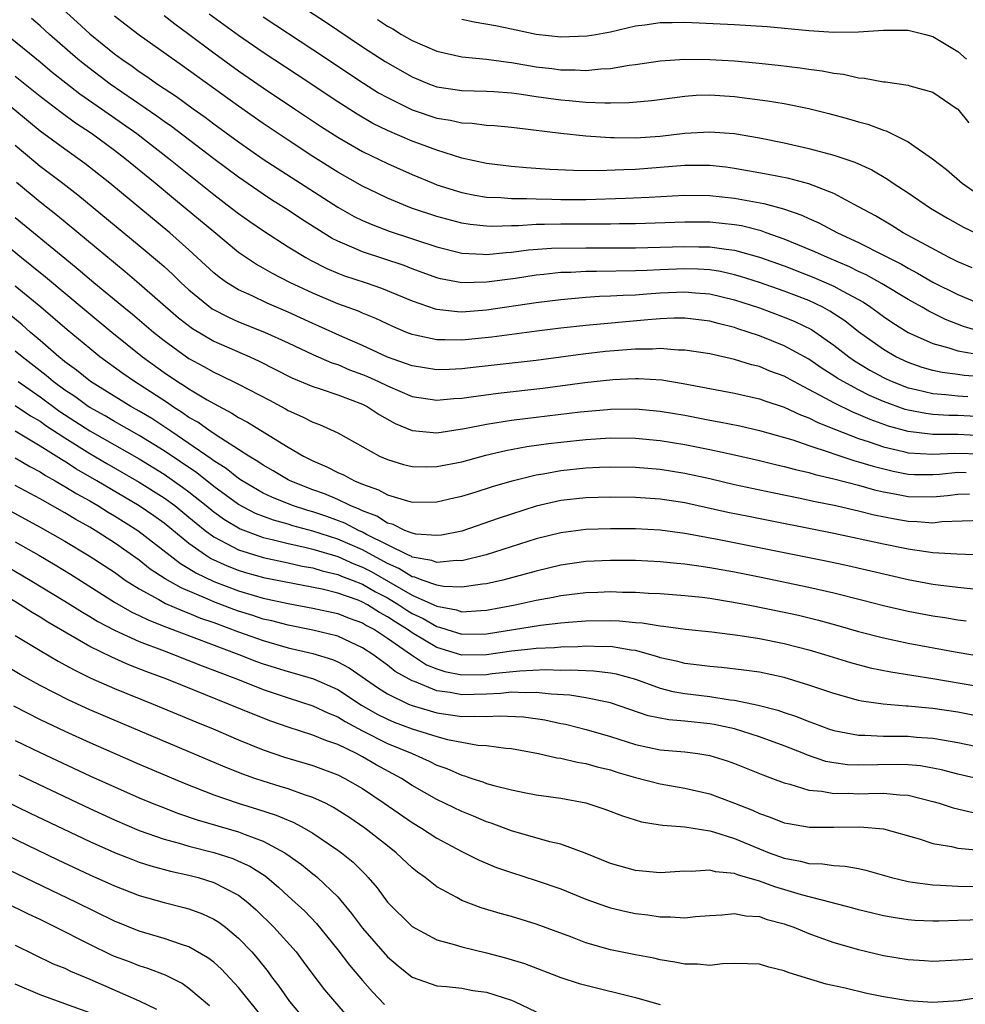
# Model space of a CAD drawing. Units: inches. Extents: x 2664000 to 2667000, y 1554000 to 1557000.
# Drawn here: x 2664105 to 2664182, y 1554349 to 1554428 of the extents above; entities that cross this region are included whole.
import ezdxf

# ---------------------------------------------------------------- set-up
doc = ezdxf.new("R2010")
doc.units = ezdxf.units.IN
doc.header["$MEASUREMENT"] = 0
doc.layers.add('LD26641554_2ft', color=191, linetype='Continuous')

msp = doc.modelspace()

# ---------------------------------------------------------------- linework, layer by layer
at = {"layer": 'LD26641554_2ft'}
for points, elevation in [([(2664125.452, 1554431), (2664130.02, 1554428.02), (2664133, 1554426.006), (2664134.816, 1554424.816), (2664137, 1554423.569), (2664138.404, 1554423), (2664139, 1554422.783), (2664141, 1554422.479), (2664143, 1554422.431), (2664143.599, 1554422.401), (2664145, 1554422.295), (2664145.811, 1554422.189), (2664147, 1554421.999), (2664149, 1554421.712), (2664149.675, 1554421.675), (2664151, 1554421.538), (2664152.526, 1554421.474), (2664153, 1554421.492), (2664154.498, 1554421.502), (2664156.329, 1554421.671), (2664159, 1554422.032), (2664159.904, 1554422.095), (2664161, 1554422.119), (2664163, 1554421.99), (2664165.656, 1554421.656), (2664167, 1554421.422), (2664169, 1554421.014), (2664170.615, 1554420.615), (2664172.195, 1554420.195), (2664173, 1554419.95), (2664173.754, 1554419.754), (2664175, 1554419.28), (2664175.223, 1554419.223), (2664177, 1554418.341), (2664178.956, 1554416.956), (2664180.094, 1554416.094), (2664181.348, 1554415), (2664182.319, 1554414.319)], 8134), ([(2664108.851, 1554429), (2664109.992, 1554427.992), (2664111, 1554427.05), (2664113, 1554425.427), (2664113.581, 1554425), (2664114.436, 1554424.436), (2664115, 1554424.021), (2664115.617, 1554423.617), (2664116.466, 1554423), (2664117.988, 1554421.988), (2664119.337, 1554421), (2664120.318, 1554420.318), (2664121, 1554419.799), (2664123, 1554418.336), (2664125, 1554416.944), (2664131, 1554413.059), (2664132.323, 1554412.323), (2664133, 1554411.991), (2664133.687, 1554411.687), (2664135.135, 1554411.135), (2664139, 1554409.863), (2664141, 1554409.36), (2664142.713, 1554409.288), (2664143, 1554409.259), (2664144.576, 1554409.424), (2664145, 1554409.441), (2664146.384, 1554409.616), (2664148.241, 1554409.758), (2664151, 1554409.801), (2664153, 1554409.784), (2664155, 1554409.788), (2664159, 1554409.904), (2664160.124, 1554409.876), (2664161, 1554409.874), (2664162.329, 1554409.671), (2664163, 1554409.601), (2664165, 1554409.034), (2664167, 1554408.326), (2664169.405, 1554407.405), (2664171, 1554406.707), (2664171.684, 1554406.316), (2664173.394, 1554405.394), (2664173.983, 1554405), (2664174.576, 1554404.576), (2664175, 1554404.251), (2664175.75, 1554403.75), (2664177, 1554402.966), (2664179, 1554402.063), (2664180.276, 1554401.724), (2664181, 1554401.474), (2664182.85, 1554401.15)], 8144), ([(2664183, 1554403), (2664181.45, 1554403.45), (2664180.005, 1554404.005), (2664178.671, 1554404.671), (2664178.115, 1554405), (2664177, 1554405.625), (2664174.896, 1554406.896), (2664173.612, 1554407.612), (2664173, 1554407.892), (2664172.262, 1554408.262), (2664170.481, 1554409), (2664169.47, 1554409.47), (2664167, 1554410.492), (2664165.536, 1554411), (2664165.149, 1554411.149), (2664163.551, 1554411.551), (2664163, 1554411.651), (2664161, 1554411.858), (2664159, 1554411.865), (2664155, 1554411.734), (2664153.724, 1554411.724), (2664153, 1554411.7), (2664149, 1554411.702), (2664147.665, 1554411.666), (2664147, 1554411.671), (2664145.575, 1554411.575), (2664145, 1554411.574), (2664143.514, 1554411.514), (2664143, 1554411.532), (2664141.666, 1554411.667), (2664141, 1554411.772), (2664139, 1554412.315), (2664136.947, 1554413), (2664135, 1554413.804), (2664134.185, 1554414.185), (2664133, 1554414.771), (2664131, 1554415.895), (2664129, 1554417.149), (2664127, 1554418.463), (2664125, 1554419.812), (2664123, 1554421.21), (2664119.627, 1554423.627), (2664118.473, 1554424.473), (2664115, 1554426.945), (2664113.825, 1554427.825), (2664113, 1554428.466)], 8142), ([(2664117, 1554428.517), (2664117.852, 1554427.852), (2664119, 1554427.026), (2664121, 1554425.525), (2664123, 1554424.07), (2664125, 1554422.689), (2664127.512, 1554421), (2664129.604, 1554419.604), (2664131, 1554418.711), (2664133, 1554417.566), (2664135, 1554416.6), (2664137, 1554415.707), (2664138.695, 1554415), (2664139, 1554414.881), (2664141, 1554414.255), (2664142.043, 1554414.043), (2664143, 1554413.888), (2664144.154, 1554413.846), (2664145, 1554413.769), (2664146.227, 1554413.773), (2664147, 1554413.734), (2664148.278, 1554413.722), (2664149, 1554413.699), (2664151, 1554413.697), (2664154.208, 1554413.792), (2664156.122, 1554413.879), (2664157.996, 1554413.996), (2664159, 1554414.04), (2664161, 1554414.023), (2664163, 1554413.806), (2664164.477, 1554413.523), (2664165.371, 1554413.371), (2664166.935, 1554412.935), (2664168.427, 1554412.427), (2664169, 1554412.152), (2664169.804, 1554411.804), (2664171.288, 1554411), (2664173, 1554410.217), (2664175, 1554409.203), (2664175.373, 1554409), (2664176.46, 1554408.461), (2664177, 1554408.146), (2664177.758, 1554407.758), (2664179, 1554407.032), (2664181, 1554406.013), (2664183, 1554405.187)], 8140), ([(2664182.169, 1554408.17), (2664181, 1554408.65), (2664180.776, 1554408.776), (2664180.312, 1554409), (2664176.607, 1554411), (2664175.617, 1554411.617), (2664174.357, 1554412.357), (2664173, 1554413.107), (2664171, 1554414.18), (2664169, 1554414.951), (2664167.377, 1554415.377), (2664165.713, 1554415.713), (2664163, 1554416.189), (2664162.283, 1554416.283), (2664161, 1554416.423), (2664159, 1554416.419), (2664155, 1554416.117), (2664154.067, 1554416.067), (2664152.011, 1554416.011), (2664150.025, 1554416.024), (2664148.103, 1554416.103), (2664146.233, 1554416.233), (2664145, 1554416.352), (2664143, 1554416.595), (2664141, 1554417.03), (2664139, 1554417.665), (2664137.965, 1554418.036), (2664137, 1554418.402), (2664135, 1554419.252), (2664133.829, 1554419.829), (2664132.559, 1554420.559), (2664131, 1554421.556), (2664127.741, 1554423.741), (2664125, 1554425.551), (2664123, 1554426.921), (2664120.642, 1554428.642)], 8138), ([(2664183, 1554399.394), (2664181.504, 1554399.504), (2664181, 1554399.582), (2664179.734, 1554399.734), (2664179, 1554399.901), (2664178.14, 1554400.14), (2664177, 1554400.532), (2664176.002, 1554401), (2664175, 1554401.578), (2664173, 1554403.023), (2664171.896, 1554403.896), (2664170.69, 1554404.69), (2664170.113, 1554405), (2664169, 1554405.53), (2664167, 1554406.298), (2664165, 1554407.002), (2664163.489, 1554407.489), (2664163, 1554407.624), (2664161.874, 1554407.874), (2664161, 1554408.002), (2664160.06, 1554408.06), (2664159, 1554408.085), (2664157, 1554408.007), (2664155.95, 1554407.95), (2664155, 1554407.924), (2664151.873, 1554407.873), (2664151, 1554407.883), (2664149.806, 1554407.806), (2664149, 1554407.787), (2664147.626, 1554407.626), (2664147, 1554407.573), (2664145.326, 1554407.326), (2664143, 1554407.02), (2664141, 1554406.971), (2664139.288, 1554407.288), (2664139, 1554407.362), (2664137, 1554408.099), (2664136.354, 1554408.354), (2664133, 1554409.469), (2664132.146, 1554409.854), (2664131, 1554410.321), (2664130.547, 1554410.547), (2664129.308, 1554411.308), (2664128.09, 1554412.09), (2664127, 1554412.836), (2664125.672, 1554413.672), (2664125, 1554414.114), (2664123, 1554415.477), (2664121, 1554416.969), (2664117.586, 1554419.586), (2664117, 1554419.987), (2664116.417, 1554420.417), (2664112.651, 1554423), (2664110.568, 1554424.568), (2664110.049, 1554425), (2664107.762, 1554427), (2664107, 1554427.692), (2664106.294, 1554428.293)], 8146), ([(2664125, 1554428.41), (2664129, 1554425.797), (2664133.068, 1554423.068), (2664134.299, 1554422.299), (2664135, 1554421.903), (2664137, 1554420.922), (2664139, 1554420.255), (2664140.086, 1554420.086), (2664141, 1554419.867), (2664141.841, 1554419.842), (2664143, 1554419.691), (2664143.654, 1554419.654), (2664145, 1554419.533), (2664145.461, 1554419.461), (2664149, 1554419.026), (2664151, 1554418.82), (2664153, 1554418.693), (2664153.3, 1554418.7), (2664155, 1554418.665), (2664157, 1554418.795), (2664159, 1554419.033), (2664161, 1554419.156), (2664163, 1554419.005), (2664165, 1554418.673), (2664167, 1554418.268), (2664169, 1554417.811), (2664171, 1554417.27), (2664172.699, 1554416.699), (2664174.075, 1554416.075), (2664175.33, 1554415.33), (2664175.798, 1554415), (2664177, 1554414.213), (2664178.793, 1554413), (2664180.176, 1554412.176), (2664181.45, 1554411.449), (2664183, 1554410.72)], 8136), ([(2664134.214, 1554428.214), (2664135, 1554427.673), (2664135.438, 1554427.438), (2664136.139, 1554427), (2664137, 1554426.502), (2664139, 1554425.641), (2664141, 1554425.201), (2664142.993, 1554425.007), (2664144.758, 1554424.758), (2664145, 1554424.741), (2664147, 1554424.394), (2664148.252, 1554424.252), (2664149, 1554424.145), (2664150.147, 1554424.148), (2664151, 1554424.097), (2664152.227, 1554424.227), (2664153, 1554424.257), (2664154.51, 1554424.51), (2664155, 1554424.562), (2664157, 1554424.871), (2664158.985, 1554425.015), (2664161, 1554424.985), (2664163, 1554424.858), (2664164.707, 1554424.707), (2664166.515, 1554424.515), (2664168.299, 1554424.299), (2664169, 1554424.186), (2664170.056, 1554424.056), (2664171, 1554423.868), (2664171.785, 1554423.785), (2664173, 1554423.505), (2664173.48, 1554423.48), (2664175, 1554423.171), (2664175.166, 1554423.166), (2664177, 1554422.908), (2664177.145, 1554422.855), (2664179, 1554422.339), (2664180.952, 1554421), (2664181, 1554420.961), (2664181.878, 1554419.878)], 8132), ([(2664141, 1554428.23), (2664142.011, 1554428.011), (2664143.713, 1554427.713), (2664145, 1554427.448), (2664145.383, 1554427.383), (2664147, 1554427.013), (2664149, 1554426.807), (2664151.109, 1554426.891), (2664151.802, 1554427), (2664153, 1554427.219), (2664155, 1554427.68), (2664155.777, 1554427.777), (2664157, 1554427.967), (2664157.965, 1554427.965), (2664159, 1554427.998), (2664163, 1554427.811), (2664165.633, 1554427.633), (2664169, 1554427.328), (2664171, 1554427.192), (2664173, 1554427.201), (2664175, 1554427.344), (2664177, 1554427.337), (2664178.396, 1554427), (2664179, 1554426.838), (2664181, 1554425.634), (2664181.708, 1554425)], 8130), ([(2664104.279, 1554427), (2664107, 1554424.78), (2664107.969, 1554423.968), (2664109.083, 1554423.084), (2664110.207, 1554422.207), (2664111.955, 1554421), (2664114.795, 1554419), (2664117.39, 1554417), (2664121, 1554414.088), (2664122.442, 1554413), (2664123, 1554412.557), (2664123.907, 1554411.907), (2664125.093, 1554411.093), (2664127, 1554409.88), (2664128.427, 1554409), (2664128.793, 1554408.793), (2664130.123, 1554408.123), (2664131, 1554407.75), (2664131.541, 1554407.541), (2664133.207, 1554407), (2664134.541, 1554406.541), (2664137, 1554405.505), (2664138.862, 1554404.862), (2664139, 1554404.83), (2664140.649, 1554404.65), (2664141, 1554404.64), (2664143, 1554404.798), (2664147, 1554405.38), (2664149, 1554405.632), (2664151, 1554405.805), (2664152.115, 1554405.885), (2664153, 1554405.907), (2664154.018, 1554405.983), (2664155, 1554406.008), (2664155.915, 1554406.085), (2664157, 1554406.149), (2664159, 1554406.239), (2664159.837, 1554406.162), (2664161, 1554406.085), (2664163, 1554405.6), (2664165, 1554404.942), (2664167, 1554404.205), (2664167.849, 1554403.849), (2664169.193, 1554403.193), (2664171, 1554401.941), (2664172.206, 1554401), (2664172.672, 1554400.672), (2664173.92, 1554399.92), (2664175, 1554399.329), (2664175.223, 1554399.223), (2664175.715, 1554399), (2664177, 1554398.5), (2664177.632, 1554398.368), (2664179, 1554398.039), (2664180.028, 1554397.971), (2664181, 1554397.866), (2664181.808, 1554397.808)], 8148), ([(2664183, 1554396.165), (2664181, 1554396.259), (2664180.27, 1554396.27), (2664179, 1554396.347), (2664178.419, 1554396.419), (2664177, 1554396.698), (2664176.763, 1554396.763), (2664175, 1554397.4), (2664173.879, 1554397.88), (2664173, 1554398.326), (2664171.747, 1554399), (2664171.28, 1554399.28), (2664171, 1554399.477), (2664170.065, 1554400.064), (2664169, 1554400.801), (2664167, 1554401.899), (2664165, 1554402.692), (2664164.1, 1554403), (2664163.261, 1554403.261), (2664163, 1554403.358), (2664161.677, 1554403.677), (2664161, 1554403.88), (2664159, 1554404.113), (2664158.114, 1554404.114), (2664157, 1554404.062), (2664155.994, 1554403.994), (2664151, 1554403.528), (2664149, 1554403.307), (2664147.068, 1554403.068), (2664143.416, 1554402.584), (2664141, 1554402.339), (2664139.624, 1554402.376), (2664139, 1554402.361), (2664137.245, 1554402.755), (2664137, 1554402.796), (2664136.478, 1554403), (2664135.432, 1554403.432), (2664134.077, 1554404.077), (2664133, 1554404.517), (2664132.672, 1554404.672), (2664131, 1554405.284), (2664129, 1554406.122), (2664127.145, 1554407), (2664125.726, 1554407.726), (2664125, 1554408.147), (2664124.445, 1554408.445), (2664123, 1554409.416), (2664121, 1554411.071), (2664118.71, 1554413), (2664117.765, 1554413.765), (2664116.283, 1554415), (2664113.822, 1554417), (2664113, 1554417.626), (2664111.139, 1554419), (2664109.853, 1554419.853), (2664108.696, 1554420.696), (2664107, 1554421.994), (2664105, 1554423.594)], 8150), ([(2664183, 1554394.635), (2664181, 1554394.722), (2664179.253, 1554394.747), (2664179, 1554394.733), (2664177, 1554394.976), (2664175.412, 1554395.412), (2664173.936, 1554395.935), (2664173, 1554396.348), (2664172.53, 1554396.53), (2664171, 1554397.279), (2664170.349, 1554397.651), (2664169, 1554398.373), (2664167.785, 1554399), (2664167, 1554399.433), (2664165.856, 1554399.856), (2664165, 1554400.211), (2664164.358, 1554400.359), (2664163, 1554400.782), (2664161, 1554401.234), (2664159, 1554401.548), (2664158.451, 1554401.548), (2664157, 1554401.673), (2664156.372, 1554401.628), (2664155, 1554401.628), (2664152.58, 1554401.42), (2664150.795, 1554401.205), (2664147, 1554400.702), (2664142.152, 1554400.152), (2664141, 1554400.035), (2664139.985, 1554399.985), (2664139, 1554399.962), (2664137, 1554400.266), (2664136.474, 1554400.474), (2664135, 1554400.963), (2664133, 1554401.902), (2664131.39, 1554402.61), (2664129.484, 1554403.484), (2664129, 1554403.688), (2664127, 1554404.609), (2664125.322, 1554405.322), (2664124.092, 1554405.907), (2664123, 1554406.395), (2664122.03, 1554407), (2664121.43, 1554407.43), (2664121, 1554407.785), (2664119, 1554409.632), (2664117.455, 1554411), (2664112.624, 1554415), (2664110.594, 1554416.594), (2664109, 1554417.735), (2664107, 1554419.209), (2664102.731, 1554422.731)], 8152), ([(2664105, 1554418.064), (2664106.662, 1554416.662), (2664107, 1554416.384), (2664108.834, 1554415), (2664110.054, 1554414.054), (2664115, 1554409.972), (2664116.614, 1554408.614), (2664117, 1554408.272), (2664117.671, 1554407.671), (2664118.36, 1554407), (2664119, 1554406.413), (2664120.88, 1554404.88), (2664122.188, 1554404.188), (2664123, 1554403.831), (2664125.094, 1554403), (2664127, 1554402.124), (2664129, 1554401.178), (2664130.514, 1554400.514), (2664131, 1554400.367), (2664131.959, 1554399.959), (2664133, 1554399.582), (2664133.411, 1554399.411), (2664134.293, 1554399), (2664135, 1554398.647), (2664137, 1554397.809), (2664139, 1554397.514), (2664140.358, 1554397.642), (2664141, 1554397.675), (2664141.762, 1554397.762), (2664143.939, 1554398.061), (2664147.528, 1554398.472), (2664150.926, 1554398.926), (2664153.172, 1554399.172), (2664155, 1554399.255), (2664155.255, 1554399.255), (2664157.135, 1554399.135), (2664158.858, 1554398.859), (2664163, 1554398.069), (2664165, 1554397.624), (2664165.45, 1554397.45), (2664167, 1554396.946), (2664168.315, 1554396.315), (2664169, 1554396.066), (2664169.702, 1554395.702), (2664171.128, 1554395.128), (2664173, 1554394.422), (2664173.848, 1554394.152), (2664175, 1554393.751), (2664176.634, 1554393.366), (2664177, 1554393.266), (2664179, 1554393.14), (2664180.76, 1554393.24), (2664183, 1554393.172)], 8154), ([(2664105.094, 1554415.094), (2664107, 1554413.497), (2664108.397, 1554412.397), (2664113.868, 1554407.868), (2664115, 1554406.913), (2664118.157, 1554404.157), (2664119.281, 1554403.281), (2664121, 1554402.271), (2664123.908, 1554401), (2664124.658, 1554400.658), (2664127.308, 1554399.308), (2664129, 1554398.596), (2664129.576, 1554398.424), (2664131, 1554397.946), (2664133, 1554397.19), (2664133.379, 1554397), (2664134.337, 1554396.337), (2664135.618, 1554395.618), (2664137, 1554395.047), (2664139, 1554394.874), (2664141.222, 1554395.222), (2664143, 1554395.574), (2664143.663, 1554395.663), (2664145, 1554395.887), (2664147, 1554396.144), (2664150.562, 1554396.562), (2664152.754, 1554396.754), (2664153, 1554396.771), (2664155, 1554396.792), (2664157, 1554396.615), (2664159, 1554396.283), (2664161, 1554395.897), (2664161.765, 1554395.765), (2664163.424, 1554395.424), (2664165, 1554395.066), (2664167.702, 1554394.298), (2664169, 1554393.844), (2664170.716, 1554393.284), (2664171, 1554393.176), (2664172.631, 1554392.631), (2664173, 1554392.541), (2664174.171, 1554392.171), (2664175.778, 1554391.778), (2664177, 1554391.545), (2664177.515, 1554391.515), (2664179, 1554391.497), (2664179.527, 1554391.527), (2664181, 1554391.686), (2664181.664, 1554391.664)], 8156), ([(2664105, 1554412.247), (2664109, 1554408.945), (2664110.076, 1554408.076), (2664111.334, 1554407), (2664113.757, 1554405), (2664114.447, 1554404.447), (2664116.14, 1554403), (2664117, 1554402.303), (2664118.791, 1554401), (2664119, 1554400.86), (2664120.212, 1554400.212), (2664121, 1554399.766), (2664121.529, 1554399.529), (2664123, 1554398.801), (2664125.491, 1554397.491), (2664126.792, 1554396.792), (2664127, 1554396.666), (2664128.159, 1554396.159), (2664129, 1554395.719), (2664129.535, 1554395.535), (2664131, 1554394.868), (2664134.36, 1554393), (2664135, 1554392.711), (2664136.316, 1554392.316), (2664137, 1554392.151), (2664138.131, 1554392.131), (2664139, 1554392.141), (2664141, 1554392.535), (2664142.945, 1554393.055), (2664144.562, 1554393.438), (2664146.246, 1554393.755), (2664147.994, 1554394.006), (2664149, 1554394.127), (2664151, 1554394.337), (2664153, 1554394.463), (2664155, 1554394.447), (2664157, 1554394.261), (2664159, 1554393.937), (2664161, 1554393.533), (2664163, 1554393.087), (2664165, 1554392.63), (2664166.309, 1554392.309), (2664167, 1554392.162), (2664167.903, 1554391.903), (2664169, 1554391.67), (2664169.506, 1554391.506), (2664171, 1554391.168), (2664173, 1554390.641), (2664174.274, 1554390.274), (2664175, 1554390.118), (2664176.069, 1554389.931), (2664177, 1554389.742), (2664179, 1554389.7), (2664180.175, 1554389.824), (2664181, 1554389.932), (2664181.939, 1554389.939)], 8158), ([(2664103.043, 1554411), (2664105.49, 1554409), (2664106.341, 1554408.341), (2664107.443, 1554407.443), (2664110.703, 1554404.703), (2664112.781, 1554403), (2664115.261, 1554401), (2664117, 1554399.731), (2664118.084, 1554399), (2664118.653, 1554398.653), (2664119, 1554398.406), (2664120.481, 1554397.519), (2664121, 1554397.224), (2664122.467, 1554396.468), (2664123, 1554396.117), (2664123.73, 1554395.73), (2664127, 1554393.714), (2664128.231, 1554393), (2664129, 1554392.611), (2664130.129, 1554392.129), (2664131, 1554391.674), (2664131.469, 1554391.469), (2664132.347, 1554391), (2664133, 1554390.731), (2664134.282, 1554390.282), (2664135, 1554389.874), (2664136.624, 1554389.376), (2664137, 1554389.284), (2664139, 1554389.299), (2664140.374, 1554389.626), (2664141, 1554389.756), (2664142.079, 1554390.079), (2664143.467, 1554390.533), (2664145.067, 1554391), (2664147, 1554391.478), (2664147.567, 1554391.567), (2664149, 1554391.833), (2664151, 1554392.045), (2664152.104, 1554392.104), (2664153, 1554392.133), (2664155, 1554392.108), (2664156.014, 1554392.014), (2664157, 1554391.943), (2664159, 1554391.618), (2664161, 1554391.177), (2664163, 1554390.709), (2664166.046, 1554390.046), (2664168.429, 1554389.57), (2664169.355, 1554389.355), (2664171.154, 1554389), (2664172.651, 1554388.651), (2664173, 1554388.583), (2664174.266, 1554388.266), (2664175.936, 1554387.936), (2664177, 1554387.748), (2664177.728, 1554387.728), (2664179, 1554387.617), (2664179.706, 1554387.706), (2664183, 1554387.826)], 8160), ([(2664183, 1554385.011), (2664180.923, 1554385.076), (2664179, 1554385.198), (2664177, 1554385.48), (2664175, 1554385.887), (2664171, 1554386.739), (2664164.112, 1554388.112), (2664162.457, 1554388.457), (2664159, 1554389.215), (2664157, 1554389.523), (2664155, 1554389.651), (2664153, 1554389.673), (2664151, 1554389.623), (2664149, 1554389.404), (2664147, 1554388.954), (2664145, 1554388.322), (2664143.95, 1554387.95), (2664141, 1554386.952), (2664139.377, 1554386.623), (2664139, 1554386.58), (2664137.295, 1554386.705), (2664137, 1554386.767), (2664136.399, 1554387), (2664135.472, 1554387.472), (2664135, 1554387.587), (2664134.147, 1554388.147), (2664133, 1554388.574), (2664132.721, 1554388.721), (2664131.991, 1554389), (2664131, 1554389.481), (2664129.941, 1554389.941), (2664129, 1554390.278), (2664127.152, 1554391), (2664127, 1554391.079), (2664125.803, 1554391.803), (2664125, 1554392.255), (2664124.563, 1554392.563), (2664123.826, 1554393), (2664123, 1554393.537), (2664121.571, 1554394.428), (2664120.713, 1554395), (2664119.717, 1554395.717), (2664119, 1554396.116), (2664118.489, 1554396.489), (2664117.663, 1554397), (2664117.276, 1554397.276), (2664115, 1554398.761), (2664114.609, 1554399), (2664113.657, 1554399.657), (2664111.822, 1554401), (2664111, 1554401.658), (2664109.177, 1554403.177), (2664107.055, 1554405), (2664105, 1554406.698)], 8162), ([(2664182.262, 1554382.262), (2664181, 1554382.388), (2664179.421, 1554382.579), (2664179, 1554382.64), (2664177, 1554383.004), (2664172.135, 1554384.135), (2664170.486, 1554384.487), (2664161.749, 1554386.251), (2664159, 1554386.76), (2664157, 1554387.018), (2664155, 1554387.127), (2664153, 1554387.139), (2664151, 1554387.07), (2664149, 1554386.811), (2664147, 1554386.311), (2664142.976, 1554385.024), (2664141, 1554384.546), (2664140.565, 1554384.565), (2664139, 1554384.418), (2664138.583, 1554384.583), (2664137, 1554384.854), (2664136.91, 1554384.91), (2664136.699, 1554385), (2664135, 1554385.839), (2664133.318, 1554386.682), (2664133, 1554386.859), (2664132.674, 1554387), (2664131.578, 1554387.578), (2664130.117, 1554388.117), (2664129, 1554388.491), (2664128.6, 1554388.6), (2664127.34, 1554389), (2664125.68, 1554389.68), (2664125, 1554390.009), (2664123.293, 1554391), (2664123, 1554391.194), (2664121.995, 1554391.995), (2664121, 1554392.614), (2664120.785, 1554392.785), (2664119, 1554394.012), (2664117.529, 1554395), (2664117.223, 1554395.223), (2664116.012, 1554396.012), (2664115, 1554396.624), (2664114.32, 1554397), (2664111.051, 1554399), (2664109.926, 1554399.925), (2664109, 1554400.604), (2664108.79, 1554400.79), (2664108.513, 1554401), (2664107, 1554402.32), (2664106.196, 1554403), (2664105.566, 1554403.566), (2664104.471, 1554404.471)], 8164), ([(2664181.67, 1554379.67), (2664181, 1554379.763), (2664179.945, 1554379.945), (2664179, 1554380.083), (2664177, 1554380.451), (2664175, 1554380.913), (2664173.352, 1554381.351), (2664171, 1554381.948), (2664169, 1554382.403), (2664165, 1554383.236), (2664163, 1554383.632), (2664161, 1554383.994), (2664160.108, 1554384.108), (2664159, 1554384.285), (2664158.335, 1554384.335), (2664157, 1554384.472), (2664155, 1554384.565), (2664153, 1554384.58), (2664151, 1554384.48), (2664149, 1554384.194), (2664147, 1554383.724), (2664144.306, 1554383), (2664143, 1554382.695), (2664142.668, 1554382.668), (2664141, 1554382.411), (2664139.527, 1554382.473), (2664139, 1554382.575), (2664137.806, 1554383), (2664137.229, 1554383.229), (2664137, 1554383.268), (2664135.934, 1554383.934), (2664135, 1554384.332), (2664133, 1554385.422), (2664131, 1554386.3), (2664129, 1554386.943), (2664127.379, 1554387.379), (2664127, 1554387.5), (2664125.824, 1554387.824), (2664124.375, 1554388.375), (2664123, 1554389.098), (2664121, 1554390.548), (2664119.632, 1554391.632), (2664117, 1554393.411), (2664115, 1554394.656), (2664113, 1554395.779), (2664112.235, 1554396.235), (2664111, 1554396.911), (2664110.863, 1554397), (2664109.79, 1554397.79), (2664109, 1554398.308), (2664108.063, 1554399), (2664107.498, 1554399.498), (2664105.549, 1554401), (2664105, 1554401.468)], 8166), ([(2664105.234, 1554399), (2664107, 1554397.766), (2664108.596, 1554396.596), (2664111, 1554395.037), (2664115, 1554392.76), (2664117, 1554391.531), (2664118.492, 1554390.492), (2664119, 1554390.113), (2664120.403, 1554389), (2664121, 1554388.506), (2664121.871, 1554387.871), (2664123.126, 1554387.126), (2664125, 1554386.437), (2664125.721, 1554386.279), (2664127, 1554385.943), (2664128.358, 1554385.642), (2664129, 1554385.477), (2664131, 1554384.883), (2664132.303, 1554384.303), (2664133, 1554384.044), (2664133.685, 1554383.685), (2664137, 1554381.786), (2664138.756, 1554381), (2664139, 1554380.878), (2664140.584, 1554380.584), (2664141, 1554380.442), (2664142.548, 1554380.549), (2664143, 1554380.556), (2664145.305, 1554381), (2664147, 1554381.372), (2664148.382, 1554381.618), (2664149, 1554381.751), (2664151, 1554382.001), (2664151.975, 1554382.025), (2664153, 1554382.07), (2664153.969, 1554382.031), (2664155, 1554382.018), (2664156.048, 1554381.952), (2664157, 1554381.911), (2664159, 1554381.759), (2664160.391, 1554381.609), (2664161, 1554381.529), (2664162.747, 1554381.253), (2664164.096, 1554381), (2664167, 1554380.413), (2664168.156, 1554380.156), (2664169.769, 1554379.768), (2664171.335, 1554379.335), (2664173, 1554378.848), (2664175, 1554378.325), (2664177, 1554377.905), (2664180.793, 1554377.207), (2664184.575, 1554376.575)], 8168), ([(2664105, 1554397.087), (2664106.236, 1554396.236), (2664107, 1554395.797), (2664107.464, 1554395.464), (2664109, 1554394.468), (2664111, 1554393.211), (2664112.391, 1554392.391), (2664115, 1554390.888), (2664117, 1554389.63), (2664117.863, 1554389), (2664119, 1554388.079), (2664119.581, 1554387.581), (2664120.314, 1554387), (2664121, 1554386.489), (2664122.043, 1554385.957), (2664123, 1554385.426), (2664125, 1554384.812), (2664127, 1554384.385), (2664128.126, 1554384.126), (2664129, 1554383.972), (2664129.742, 1554383.742), (2664131, 1554383.457), (2664131.316, 1554383.316), (2664132.165, 1554383), (2664133, 1554382.668), (2664134.049, 1554382.049), (2664135, 1554381.549), (2664135.923, 1554381), (2664136.564, 1554380.564), (2664137, 1554380.299), (2664137.886, 1554379.886), (2664139, 1554379.242), (2664139.204, 1554379.204), (2664139.804, 1554379), (2664141, 1554378.628), (2664143, 1554378.656), (2664147.361, 1554379.361), (2664149, 1554379.546), (2664149.609, 1554379.61), (2664151, 1554379.715), (2664153, 1554379.735), (2664153.709, 1554379.709), (2664155, 1554379.574), (2664155.542, 1554379.542), (2664157, 1554379.298), (2664157.277, 1554379.277), (2664159.042, 1554379.042), (2664161.173, 1554378.826), (2664163.465, 1554378.535), (2664165, 1554378.281), (2664167, 1554377.891), (2664169, 1554377.379), (2664170.263, 1554377), (2664172.344, 1554376.343), (2664173.926, 1554375.925), (2664175.588, 1554375.589), (2664179, 1554375.051), (2664182.454, 1554374.453)], 8170), ([(2664183.787, 1554371.787), (2664181, 1554372.333), (2664179, 1554372.64), (2664178.662, 1554372.662), (2664177, 1554372.834), (2664176.835, 1554372.835), (2664174.992, 1554372.992), (2664173.242, 1554373.242), (2664173, 1554373.296), (2664171, 1554373.841), (2664169, 1554374.526), (2664167, 1554375.134), (2664165, 1554375.558), (2664163.738, 1554375.738), (2664161.942, 1554375.942), (2664161, 1554376.021), (2664160.142, 1554376.142), (2664159, 1554376.265), (2664158.426, 1554376.426), (2664157, 1554376.737), (2664156.809, 1554376.809), (2664155, 1554377.313), (2664154.654, 1554377.346), (2664153, 1554377.626), (2664152.376, 1554377.624), (2664151, 1554377.663), (2664150.379, 1554377.621), (2664149, 1554377.586), (2664148.468, 1554377.532), (2664147, 1554377.476), (2664146.584, 1554377.417), (2664145, 1554377.259), (2664143, 1554376.959), (2664141, 1554376.941), (2664139, 1554377.559), (2664137, 1554378.738), (2664136.636, 1554379), (2664135.619, 1554379.619), (2664135, 1554380.04), (2664134.37, 1554380.37), (2664133.399, 1554381), (2664133, 1554381.218), (2664132.637, 1554381.363), (2664131, 1554381.941), (2664129.75, 1554382.25), (2664125.152, 1554383.152), (2664123.582, 1554383.582), (2664123, 1554383.754), (2664122.104, 1554384.104), (2664120.736, 1554384.736), (2664120.325, 1554385), (2664119, 1554385.949), (2664117, 1554387.588), (2664116.179, 1554388.18), (2664115, 1554388.984), (2664111.585, 1554391), (2664109.942, 1554391.942), (2664109, 1554392.56), (2664108.715, 1554392.715), (2664107, 1554393.804), (2664105, 1554395.003)], 8172), ([(2664105, 1554392.842), (2664106.159, 1554392.159), (2664107, 1554391.716), (2664107.431, 1554391.432), (2664108.224, 1554391), (2664109, 1554390.551), (2664109.948, 1554389.947), (2664111, 1554389.376), (2664111.646, 1554389), (2664112.476, 1554388.476), (2664113, 1554388.18), (2664114.885, 1554387), (2664118.318, 1554384.318), (2664119, 1554383.936), (2664119.57, 1554383.57), (2664121, 1554382.89), (2664123, 1554382.126), (2664124.254, 1554381.746), (2664125, 1554381.534), (2664127, 1554381.094), (2664129, 1554380.734), (2664131, 1554380.298), (2664131.926, 1554379.926), (2664133, 1554379.543), (2664133.329, 1554379.329), (2664133.957, 1554379), (2664135, 1554378.304), (2664136.959, 1554376.959), (2664138.165, 1554376.165), (2664139, 1554375.823), (2664139.623, 1554375.623), (2664141, 1554375.343), (2664143, 1554375.391), (2664143.454, 1554375.453), (2664145.688, 1554375.688), (2664147.77, 1554375.77), (2664149, 1554375.727), (2664149.745, 1554375.745), (2664151.663, 1554375.663), (2664153, 1554375.52), (2664153.442, 1554375.442), (2664155.013, 1554375.013), (2664157, 1554374.282), (2664158.017, 1554374.017), (2664159, 1554373.845), (2664161, 1554373.604), (2664162.651, 1554373.349), (2664163, 1554373.316), (2664164.914, 1554372.914), (2664166.497, 1554372.497), (2664167, 1554372.318), (2664168, 1554372), (2664169, 1554371.582), (2664169.437, 1554371.437), (2664170.586, 1554371), (2664171, 1554370.859), (2664173, 1554370.477), (2664173.516, 1554370.484), (2664175, 1554370.405), (2664177, 1554370.402), (2664177.662, 1554370.338), (2664179, 1554370.249), (2664179.923, 1554370.077), (2664181, 1554369.908), (2664186.712, 1554368.712)], 8174), ([(2664183, 1554366.89), (2664181, 1554367.338), (2664179.682, 1554367.682), (2664178.003, 1554368.003), (2664177, 1554368.099), (2664176.124, 1554368.124), (2664173, 1554368.061), (2664172.103, 1554368.102), (2664171, 1554368.249), (2664170.373, 1554368.373), (2664168.87, 1554368.87), (2664168.58, 1554369), (2664167, 1554369.629), (2664165, 1554370.352), (2664163, 1554370.994), (2664161.349, 1554371.349), (2664161, 1554371.401), (2664159, 1554371.612), (2664157.712, 1554371.712), (2664156.045, 1554372.045), (2664153, 1554373.099), (2664151, 1554373.509), (2664149.718, 1554373.718), (2664148.214, 1554373.786), (2664147, 1554373.935), (2664146.105, 1554373.895), (2664145, 1554373.942), (2664144.156, 1554373.843), (2664143, 1554373.788), (2664141, 1554373.738), (2664140.073, 1554373.927), (2664139, 1554374.075), (2664137.19, 1554374.81), (2664137, 1554374.87), (2664136.758, 1554375), (2664135.628, 1554375.628), (2664135, 1554376.142), (2664133.836, 1554377), (2664133, 1554377.542), (2664132.026, 1554377.974), (2664131, 1554378.461), (2664129, 1554378.956), (2664127, 1554379.348), (2664125.696, 1554379.696), (2664125, 1554379.853), (2664124.142, 1554380.142), (2664123, 1554380.498), (2664122.631, 1554380.631), (2664121, 1554381.253), (2664120.537, 1554381.464), (2664118.362, 1554382.362), (2664117.091, 1554383.091), (2664115.886, 1554383.886), (2664115, 1554384.603), (2664113, 1554386.011), (2664111.432, 1554387), (2664111, 1554387.255), (2664109.873, 1554387.873), (2664109, 1554388.409), (2664107, 1554389.534), (2664105, 1554390.619)], 8176), ([(2664104.587, 1554388.587), (2664107, 1554387.271), (2664109, 1554386.125), (2664110.963, 1554384.963), (2664113, 1554383.621), (2664113.87, 1554383), (2664115, 1554382.277), (2664116.569, 1554381.431), (2664117.113, 1554381.112), (2664118.505, 1554380.505), (2664119, 1554380.328), (2664119.936, 1554379.936), (2664121, 1554379.564), (2664123, 1554378.822), (2664125, 1554378.11), (2664127, 1554377.54), (2664129, 1554377.068), (2664130.576, 1554376.576), (2664131, 1554376.395), (2664131.919, 1554375.919), (2664134.278, 1554374.279), (2664135, 1554373.812), (2664136.696, 1554373), (2664137, 1554372.879), (2664138.449, 1554372.449), (2664139, 1554372.301), (2664141, 1554372.001), (2664142.029, 1554372.029), (2664143, 1554371.992), (2664144.054, 1554372.054), (2664145.967, 1554371.967), (2664147.71, 1554371.71), (2664149, 1554371.431), (2664149.366, 1554371.366), (2664151.045, 1554370.955), (2664153, 1554370.366), (2664155, 1554369.723), (2664157, 1554369.298), (2664159, 1554369.131), (2664160.029, 1554369), (2664161, 1554368.851), (2664162.406, 1554368.406), (2664163, 1554368.19), (2664165.276, 1554367.276), (2664166.063, 1554367), (2664167, 1554366.648), (2664167.454, 1554366.546), (2664169, 1554366.057), (2664170.026, 1554365.974), (2664171, 1554365.779), (2664172.203, 1554365.797), (2664173, 1554365.759), (2664173.793, 1554365.793), (2664175, 1554365.809), (2664176.334, 1554365.666), (2664177, 1554365.645), (2664179, 1554365.141), (2664179.501, 1554365), (2664180.624, 1554364.624), (2664182.248, 1554364.248)], 8178), ([(2664105, 1554386.07), (2664106.884, 1554385), (2664108.214, 1554384.214), (2664109.459, 1554383.459), (2664113, 1554381.223), (2664114.401, 1554380.401), (2664115, 1554380.134), (2664115.754, 1554379.754), (2664117.188, 1554379.188), (2664123.022, 1554377), (2664124.44, 1554376.44), (2664125, 1554376.241), (2664127, 1554375.611), (2664127.486, 1554375.486), (2664129.034, 1554375.034), (2664131, 1554374.18), (2664132.915, 1554372.915), (2664134.182, 1554372.182), (2664135, 1554371.772), (2664135.548, 1554371.548), (2664137, 1554371.011), (2664139, 1554370.381), (2664139.857, 1554370.143), (2664141, 1554369.912), (2664142.31, 1554369.69), (2664143, 1554369.655), (2664144.565, 1554369.435), (2664145, 1554369.413), (2664147.183, 1554369), (2664148.67, 1554368.67), (2664149, 1554368.628), (2664150.319, 1554368.319), (2664151, 1554368.215), (2664151.932, 1554367.932), (2664153, 1554367.681), (2664153.515, 1554367.515), (2664155, 1554367.085), (2664157, 1554366.555), (2664159, 1554366.212), (2664161, 1554365.76), (2664163, 1554365.004), (2664164.436, 1554364.436), (2664165, 1554364.174), (2664165.881, 1554363.881), (2664167, 1554363.429), (2664167.352, 1554363.352), (2664169.056, 1554363.056), (2664171, 1554363.054), (2664173.101, 1554363.101), (2664175, 1554362.927), (2664177.873, 1554362.127), (2664179, 1554361.76), (2664180.499, 1554361.501), (2664181, 1554361.372), (2664182.783, 1554361.217)], 8180), ([(2664102.758, 1554385), (2664106.211, 1554383), (2664109, 1554381.298), (2664110.407, 1554380.407), (2664111, 1554380.068), (2664111.658, 1554379.658), (2664113, 1554378.961), (2664115, 1554378.049), (2664117, 1554377.275), (2664117.759, 1554377), (2664120.078, 1554376.078), (2664122.905, 1554375), (2664125, 1554374.168), (2664127, 1554373.485), (2664129, 1554372.849), (2664130.253, 1554372.253), (2664131, 1554371.964), (2664131.586, 1554371.586), (2664133, 1554370.841), (2664135, 1554369.827), (2664136.994, 1554369), (2664138.384, 1554368.384), (2664139, 1554368.064), (2664139.797, 1554367.797), (2664141, 1554367.257), (2664141.214, 1554367.214), (2664141.815, 1554367), (2664142.711, 1554366.711), (2664143, 1554366.593), (2664143.578, 1554366.422), (2664145, 1554366.07), (2664146.166, 1554365.834), (2664147, 1554365.686), (2664149, 1554365.397), (2664151, 1554365.025), (2664152.528, 1554364.528), (2664153.968, 1554363.968), (2664155.488, 1554363.489), (2664157, 1554363.268), (2664157.222, 1554363.222), (2664159, 1554363.095), (2664161, 1554362.771), (2664161.307, 1554362.693), (2664163, 1554362.15), (2664165, 1554361.312), (2664165.785, 1554361), (2664167, 1554360.555), (2664168.314, 1554360.314), (2664169, 1554360.131), (2664170.103, 1554360.103), (2664171, 1554359.964), (2664171.921, 1554359.922), (2664173, 1554359.724), (2664173.596, 1554359.596), (2664175.652, 1554359), (2664177, 1554358.675), (2664177.358, 1554358.641), (2664179, 1554358.404), (2664179.599, 1554358.401), (2664181, 1554358.309), (2664182.275, 1554358.275)], 8182), ([(2664183, 1554355.583), (2664181, 1554355.532), (2664179.475, 1554355.475), (2664179, 1554355.478), (2664177.548, 1554355.548), (2664177, 1554355.598), (2664175.778, 1554355.778), (2664175, 1554355.926), (2664174.125, 1554356.124), (2664173, 1554356.407), (2664172.541, 1554356.541), (2664170.793, 1554357), (2664168.387, 1554357.613), (2664166.246, 1554358.246), (2664165, 1554358.712), (2664163.232, 1554359.232), (2664163, 1554359.33), (2664161.472, 1554359.471), (2664161, 1554359.6), (2664159.491, 1554359.491), (2664159, 1554359.51), (2664157, 1554359.395), (2664155, 1554359.569), (2664153, 1554360.134), (2664150.965, 1554360.965), (2664149, 1554361.683), (2664148.109, 1554361.891), (2664145, 1554362.779), (2664143.384, 1554363.384), (2664143, 1554363.499), (2664141.954, 1554363.954), (2664141, 1554364.332), (2664139, 1554365.301), (2664137, 1554366.436), (2664136.133, 1554367), (2664134.107, 1554368.107), (2664133, 1554368.748), (2664132.515, 1554369), (2664131, 1554369.732), (2664130.047, 1554370.047), (2664129, 1554370.498), (2664127, 1554371.129), (2664125.615, 1554371.615), (2664124.172, 1554372.172), (2664122.196, 1554373), (2664118.483, 1554374.483), (2664117.223, 1554375), (2664115.599, 1554375.599), (2664114.166, 1554376.166), (2664112.775, 1554376.775), (2664111, 1554377.645), (2664107.61, 1554379.61), (2664107, 1554380.002), (2664106.37, 1554380.37), (2664105.396, 1554381), (2664104.396, 1554381.604)], 8184), ([(2664105, 1554378.521), (2664107, 1554377.306), (2664108.451, 1554376.451), (2664109, 1554376.167), (2664109.743, 1554375.743), (2664111.096, 1554375.096), (2664113, 1554374.253), (2664116.113, 1554373), (2664119.561, 1554371.561), (2664120.951, 1554371), (2664123, 1554370.123), (2664125, 1554369.301), (2664126.708, 1554368.708), (2664129, 1554368.034), (2664131, 1554367.295), (2664131.585, 1554367), (2664133, 1554366.177), (2664134.753, 1554365), (2664137, 1554363.443), (2664137.757, 1554363), (2664139, 1554362.187), (2664141, 1554361.104), (2664141.229, 1554361), (2664142.396, 1554360.396), (2664143.813, 1554359.813), (2664145, 1554359.414), (2664147, 1554358.776), (2664149, 1554358.083), (2664151, 1554357.268), (2664152.663, 1554356.663), (2664153, 1554356.56), (2664154.267, 1554356.267), (2664155, 1554356.115), (2664156, 1554356), (2664157, 1554355.841), (2664157.846, 1554355.846), (2664159, 1554355.753), (2664159.855, 1554355.855), (2664161, 1554355.945), (2664161.993, 1554355.992), (2664163, 1554356.114), (2664163.92, 1554355.92), (2664165, 1554355.859), (2664165.629, 1554355.629), (2664167, 1554355.274), (2664167.203, 1554355.203), (2664167.77, 1554355), (2664169, 1554354.485), (2664169.792, 1554354.208), (2664171, 1554353.757), (2664173, 1554353.188), (2664175, 1554352.726), (2664177, 1554352.388), (2664178.315, 1554352.315), (2664179, 1554352.26), (2664181, 1554352.36), (2664182.448, 1554352.448)], 8186), ([(2664183, 1554349.345), (2664181.069, 1554349.069), (2664179, 1554348.924), (2664177, 1554349.049), (2664175, 1554349.386), (2664173.655, 1554349.655), (2664171.918, 1554350.082), (2664170.397, 1554350.397), (2664168.464, 1554351), (2664167.335, 1554351.335), (2664167, 1554351.483), (2664165.767, 1554351.767), (2664165, 1554352.01), (2664164.05, 1554352.05), (2664163, 1554352.071), (2664162.034, 1554352.034), (2664161, 1554351.913), (2664160.008, 1554352.008), (2664159, 1554352.013), (2664158.188, 1554352.188), (2664157, 1554352.37), (2664156.489, 1554352.489), (2664155, 1554352.771), (2664153, 1554353.184), (2664151, 1554353.748), (2664149.79, 1554354.21), (2664147, 1554355.234), (2664145, 1554355.851), (2664144.104, 1554356.104), (2664142.572, 1554356.572), (2664141, 1554357.162), (2664140.617, 1554357.383), (2664139, 1554358.244), (2664138.04, 1554359), (2664137.434, 1554359.434), (2664137, 1554359.787), (2664135.725, 1554361), (2664135, 1554361.555), (2664133.187, 1554363), (2664131.884, 1554363.885), (2664130.666, 1554364.666), (2664130.006, 1554365), (2664129, 1554365.461), (2664128.33, 1554365.67), (2664127, 1554366.148), (2664126.357, 1554366.357), (2664125, 1554366.764), (2664124.303, 1554367), (2664123.344, 1554367.344), (2664121.913, 1554367.913), (2664112.072, 1554372.072), (2664111, 1554372.54), (2664109.314, 1554373.314), (2664107, 1554374.502), (2664105.383, 1554375.383), (2664104.131, 1554376.131)], 8188), ([(2664104.85, 1554372.85), (2664107, 1554371.761), (2664109, 1554370.798), (2664111, 1554369.882), (2664115, 1554368.135), (2664118.608, 1554366.608), (2664121, 1554365.679), (2664122.965, 1554365), (2664124.531, 1554364.531), (2664126.045, 1554364.045), (2664127, 1554363.631), (2664127.457, 1554363.457), (2664128.299, 1554363), (2664129, 1554362.582), (2664131, 1554361.225), (2664131.303, 1554361), (2664132.24, 1554360.24), (2664133.236, 1554359.237), (2664133.452, 1554359), (2664134.167, 1554358.167), (2664135, 1554357.027), (2664137, 1554355.057), (2664139, 1554353.978), (2664140.392, 1554353.608), (2664141, 1554353.405), (2664143, 1554352.928), (2664144.529, 1554352.529), (2664146.063, 1554352.063), (2664149, 1554350.945), (2664150.466, 1554350.466), (2664151, 1554350.312), (2664155, 1554349.317), (2664157, 1554348.775)], 8190), ([(2664105, 1554370.069), (2664107, 1554369.095), (2664111, 1554367.215), (2664113, 1554366.308), (2664115, 1554365.435), (2664116.042, 1554365), (2664116.722, 1554364.722), (2664118.172, 1554364.172), (2664119.668, 1554363.668), (2664123, 1554362.685), (2664123.536, 1554362.464), (2664125, 1554361.946), (2664126.738, 1554361), (2664126.9, 1554360.9), (2664128.065, 1554360.065), (2664129, 1554359.296), (2664129.171, 1554359.171), (2664129.369, 1554359), (2664131, 1554357.443), (2664132.117, 1554356.117), (2664133, 1554354.919), (2664135, 1554352.623), (2664135.873, 1554351.873), (2664137, 1554350.967), (2664139, 1554350.274), (2664139.773, 1554350.227), (2664141, 1554350.07), (2664141.907, 1554349.907), (2664143, 1554349.758), (2664145, 1554349.111), (2664145.264, 1554349), (2664147, 1554348.172)], 8192), ([(2664105.281, 1554367.281), (2664111, 1554364.56), (2664113, 1554363.646), (2664115, 1554362.804), (2664117, 1554362.107), (2664118.219, 1554361.781), (2664119, 1554361.542), (2664121, 1554361.026), (2664122.532, 1554360.532), (2664123, 1554360.338), (2664123.92, 1554359.92), (2664125.136, 1554359.136), (2664125.305, 1554359), (2664126.227, 1554358.227), (2664127, 1554357.512), (2664127.58, 1554357), (2664128.313, 1554356.313), (2664129.295, 1554355.294), (2664131, 1554353.183), (2664131.943, 1554351.943), (2664133, 1554350.701), (2664133.793, 1554349.793), (2664134.773, 1554348.773)], 8194), ([(2664102.148, 1554366.148), (2664106.193, 1554364.193), (2664111, 1554361.904), (2664113, 1554361.02), (2664114.447, 1554360.448), (2664115, 1554360.246), (2664115.939, 1554359.939), (2664117.512, 1554359.512), (2664119, 1554359.192), (2664119.738, 1554359), (2664121, 1554358.616), (2664121.836, 1554358.164), (2664123, 1554357.584), (2664123.753, 1554357), (2664124.412, 1554356.412), (2664125.858, 1554355), (2664127.636, 1554353), (2664128.225, 1554352.225), (2664129.07, 1554351.07), (2664129.939, 1554349.939), (2664130.729, 1554349), (2664131.792, 1554347.792)], 8196), ([(2664101, 1554364.018), (2664108.431, 1554360.431), (2664111, 1554359.236), (2664113, 1554358.343), (2664115, 1554357.565), (2664117, 1554357.005), (2664118.601, 1554356.601), (2664119, 1554356.485), (2664120.087, 1554356.087), (2664121, 1554355.661), (2664121.405, 1554355.405), (2664121.938, 1554355), (2664123, 1554354.122), (2664124.066, 1554353), (2664124.506, 1554352.506), (2664125.392, 1554351.392), (2664125.67, 1554351), (2664126.252, 1554350.252), (2664127.112, 1554349), (2664127.978, 1554347.978)], 8198), ([(2664127, 1554345.178), (2664123, 1554350.144), (2664121.619, 1554351.619), (2664121, 1554352.172), (2664120.537, 1554352.537), (2664119, 1554353.413), (2664118.407, 1554353.593), (2664117, 1554354.095), (2664115, 1554354.684), (2664113, 1554355.486), (2664109.935, 1554357), (2664101, 1554361.276)], 8200), ([(2664120.655, 1554348.656), (2664119, 1554350.064), (2664118.448, 1554350.449), (2664117.121, 1554351.12), (2664115.675, 1554351.675), (2664115, 1554351.879), (2664114.197, 1554352.198), (2664113, 1554352.645), (2664112.754, 1554352.754), (2664111, 1554353.6), (2664108.249, 1554355), (2664107, 1554355.611), (2664106.054, 1554356.054), (2664104.146, 1554357)], 8202), ([(2664105, 1554353.549), (2664108.058, 1554352.058), (2664109, 1554351.684), (2664109.454, 1554351.454), (2664111, 1554350.801), (2664115, 1554349.051), (2664116.378, 1554348.378)], 8204), ([(2664111, 1554348.088), (2664109, 1554348.832), (2664107, 1554349.547), (2664105, 1554350.414)], 8206)]:
    msp.add_lwpolyline(points, dxfattribs=dict(at, elevation=elevation))

doc.saveas('drawing.dxf')
